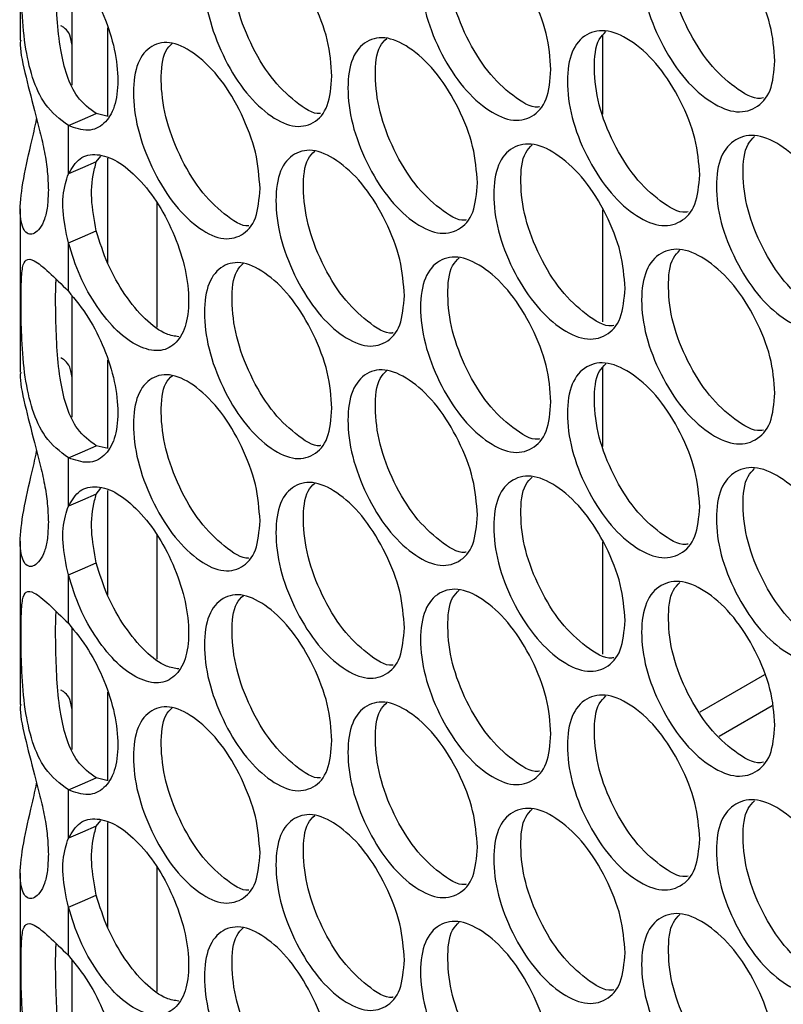
# Model space of a CAD drawing. Units: millimetres. Extents: x -548 to 1998, y -842 to 1568.
# Drawn here: x 962 to 1006, y 1286 to 1343 of the extents above; entities that cross this region are included whole.
import ezdxf

# ---------------------------------------------------------------- set-up
doc = ezdxf.new("R2010")
doc.units = ezdxf.units.MM

msp = doc.modelspace()

# ---------------------------------------------------------------- linework, layer by layer
at = {"color": 7, "linetype": 'Continuous', "lineweight": 25}
for p, q in [((961.804, 1351.227), (961.804, 1341.843)), ((964.769, 1346.235), (964.769, 1339.256)), ((995.28, 1337.572), (995.28, 1342.125)), ((966.852, 1337.455), (966.174, 1337.611)), ((964.569, 1334.144), (964.569, 1336.922)), ((966.174, 1334.833), (966.439, 1335.176)), ((961.804, 1332.136), (961.804, 1322.752)), ((969.647, 1332.495), (969.647, 1325.348)), ((995.28, 1325.64), (995.28, 1332.08)), ((964.569, 1327.411), (964.569, 1330.189)), ((964.769, 1327.144), (964.769, 1320.165)), ((995.28, 1318.481), (995.28, 1323.034)), ((966.852, 1318.364), (966.174, 1318.52)), ((964.569, 1315.054), (964.569, 1317.831)), ((966.174, 1315.743), (966.439, 1316.085)), ((961.804, 1313.045), (961.804, 1303.661)), ((969.647, 1313.404), (969.647, 1306.257)), ((995.28, 1306.55), (995.28, 1312.989)), ((964.569, 1308.32), (964.569, 1311.098)), ((964.769, 1308.053), (964.769, 1301.074)), ((1004.56, 1305.364), (1000.845, 1303.22)), ((1005.011, 1303.584), (1001.957, 1301.821)), ((966.852, 1299.274), (966.174, 1299.43)), ((964.569, 1295.963), (964.569, 1298.741)), ((966.174, 1296.652), (966.439, 1296.995)), ((969.647, 1294.313), (969.647, 1287.167)), ((961.804, 1293.955), (961.804, 1284.571)), ((964.569, 1289.23), (964.569, 1292.007)), ((964.769, 1288.962), (964.769, 1281.984))]:
    msp.add_line(p, q, dxfattribs=at)
at = {"color": 8, "linetype": 'Continuous', "lineweight": 25}
for p, q in [((966.819, 1342.543), (966.819, 1337.463)), ((966.819, 1335.048), (966.819, 1329.042)), ((966.819, 1323.452), (966.819, 1318.372)), ((966.819, 1315.957), (966.819, 1309.951)), ((966.819, 1304.362), (966.819, 1299.281)), ((966.819, 1296.866), (966.819, 1290.86))]:
    msp.add_line(p, q, dxfattribs=at)
at = {"color": 7, "linetype": 'Continuous', "lineweight": 25, "flags": 128}
for points in [[(964.569, 1336.922), (965.372, 1337.267), (966.174, 1337.611)], [(966.174, 1334.833), (965.372, 1334.489), (964.569, 1334.144)], [(964.569, 1330.189), (965.372, 1330.533), (966.174, 1330.878)], [(964.569, 1317.831), (965.372, 1318.176), (966.174, 1318.52)], [(966.174, 1315.743), (965.372, 1315.398), (964.569, 1315.054)], [(964.569, 1311.098), (965.372, 1311.443), (966.174, 1311.787)], [(964.569, 1298.741), (965.372, 1299.085), (966.174, 1299.43)], [(966.174, 1296.652), (965.372, 1296.307), (964.569, 1295.963)], [(964.569, 1292.007), (965.372, 1292.352), (966.174, 1292.696)]]:
    msp.add_lwpolyline(points, dxfattribs=at)
at = {"color": 7, "linetype": 'Continuous', "lineweight": 25}
for points, knots in [([(1005.163, 1340.645), (1005.112, 1340.036), (1005.008, 1338.817), (1004.092, 1337.84), (1002.838, 1337.584), (1001.322, 1338.297), (999.813, 1339.694), (998.559, 1341.7), (997.683, 1343.926), (997.418, 1346.05), (997.683, 1347.798), (998.559, 1348.791), (999.813, 1349.037), (1001.322, 1348.323), (1002.837, 1346.927), (1004.092, 1344.931), (1005.007, 1342.688), (1005.111, 1341.326), (1005.163, 1340.645)], [0, 0, 0, 0, 0.062477, 0.124975, 0.187492, 0.249979, 0.312512, 0.374984, 0.437517, 0.499988, 0.562507, 0.624992, 0.687512, 0.749996, 0.812537, 0.875001, 0.937513, 1, 1, 1, 1]), ([(1004.504, 1338.514), (1004.448, 1338.501), (1003.983, 1338.4), (1002.845, 1339.086), (1001.36, 1340.415), (1000.104, 1342.435), (999.226, 1344.664), (998.983, 1346.754), (999.131, 1348.285), (999.571, 1348.718), (999.708, 1348.852)], [0, 0, 0, 0, 0.0210564, 0.1726704, 0.3243932, 0.4760429, 0.6279388, 0.7797587, 0.9316949, 1, 1, 1, 1]), ([(964.569, 1336.922), (964.095, 1337.281), (963.246, 1337.925), (962.465, 1339.642), (962.042, 1341.585), (961.878, 1343.651), (961.845, 1345.501), (961.852, 1346.954), (961.917, 1347.952), (962.124, 1348.375), (962.576, 1348.329), (963.382, 1347.676), (964.179, 1346.887), (964.569, 1346.502)], [0, 0, 0, 0, 0.1144487, 0.2050031, 0.2954842, 0.3929434, 0.4770079, 0.5605458, 0.6407195, 0.7207614, 0.8090151, 0.9065871, 1, 1, 1, 1]), ([(979.712, 1339.766), (979.662, 1339.158), (979.563, 1337.941), (978.686, 1336.982), (977.486, 1336.751), (976.035, 1337.494), (974.592, 1338.921), (973.393, 1340.952), (972.556, 1343.196), (972.301, 1345.325), (972.555, 1347.067), (973.393, 1348.043), (974.592, 1348.264), (976.036, 1347.521), (977.486, 1346.094), (978.686, 1344.073), (979.562, 1341.812), (979.662, 1340.448), (979.712, 1339.766)], [0, 0, 0, 0, 0.062477, 0.124975, 0.187492, 0.249979, 0.312512, 0.374983, 0.437517, 0.499987, 0.562506, 0.624991, 0.687512, 0.749996, 0.812537, 0.875001, 0.937513, 1, 1, 1, 1]), ([(979.063, 1337.625), (979.051, 1337.623), (978.645, 1337.554), (977.6, 1338.263), (976.184, 1339.607), (974.982, 1341.656), (974.142, 1343.902), (973.909, 1345.998), (974.054, 1347.536), (974.483, 1347.964), (974.621, 1348.101)], [0, 0, 0, 0, 0.0046846, 0.1583109, 0.3120509, 0.4657136, 0.6196291, 0.7734615, 0.9274156, 1, 1, 1, 1]), ([(992.298, 1340.141), (992.248, 1339.532), (992.146, 1338.314), (991.25, 1337.347), (990.022, 1337.103), (988.539, 1337.831), (987.062, 1339.243), (985.836, 1341.262), (984.979, 1343.497), (984.719, 1345.623), (984.979, 1347.368), (985.836, 1348.353), (987.062, 1348.586), (988.539, 1347.857), (990.022, 1346.446), (991.25, 1344.437), (992.146, 1342.185), (992.247, 1340.822), (992.298, 1340.141)], [0, 0, 0, 0, 0.062477, 0.124974, 0.187492, 0.249979, 0.312512, 0.374983, 0.437516, 0.499987, 0.562506, 0.624991, 0.687512, 0.749996, 0.812536, 0.875001, 0.937512, 1, 1, 1, 1]), ([(991.644, 1338.004), (991.609, 1337.998), (991.174, 1337.912), (990.083, 1338.61), (988.632, 1339.947), (987.403, 1341.981), (986.544, 1344.219), (986.306, 1346.312), (986.452, 1347.847), (986.887, 1348.277), (987.024, 1348.413)], [0, 0, 0, 0, 0.013073, 0.16566, 0.31836, 0.470984, 0.623856, 0.776653, 0.929566, 1, 1, 1, 1]), ([(966.174, 1337.611), (965.789, 1337.892), (965.106, 1338.39), (964.457, 1339.766), (964.086, 1341.328), (963.896, 1343.132), (963.844, 1345.109), (963.823, 1346.556), (963.863, 1347.099), (963.868, 1347.18)], [0, 0, 0, 0, 0.173333, 0.307703, 0.441832, 0.593004, 0.757035, 0.963726, 1, 1, 1, 1]), ([(964.569, 1346.502), (964.968, 1346.01), (965.741, 1345.058), (966.667, 1343.207), (967.278, 1341.289), (967.472, 1339.469), (967.28, 1337.945), (966.656, 1336.968), (965.738, 1336.52), (964.959, 1336.788), (964.569, 1336.922)], [0, 0, 0, 0, 0.128916, 0.249581, 0.374664, 0.499771, 0.624946, 0.749907, 0.875074, 1, 1, 1, 1]), ([(964.769, 1341.596), (964.768, 1341.607), (964.711, 1342.174), (964.406, 1342.523), (964.199, 1342.628), (964.138, 1342.659)], [0, 0, 0, 0, 0.014212, 0.708324, 1, 1, 1, 1]), ([(1000.844, 1334.099), (1000.793, 1333.49), (1000.69, 1332.271), (999.78, 1331.298), (998.535, 1331.045), (997.03, 1331.764), (995.532, 1333.165), (994.287, 1335.176), (993.418, 1337.405), (993.154, 1339.529), (993.417, 1341.277), (994.287, 1342.267), (995.532, 1342.509), (997.03, 1341.79), (998.535, 1340.388), (999.781, 1338.388), (1000.689, 1336.143), (1000.793, 1334.78), (1000.844, 1334.099)], [0, 0, 0, 0, 0.062477, 0.124974, 0.187491, 0.249979, 0.312512, 0.374983, 0.437516, 0.499987, 0.562506, 0.62499, 0.687512, 0.749996, 0.812536, 0.875001, 0.937513, 1, 1, 1, 1]), ([(1000.186, 1331.966), (1000.137, 1331.955), (999.683, 1331.859), (998.56, 1332.549), (997.087, 1333.881), (995.84, 1335.906), (994.968, 1338.138), (994.726, 1340.229), (994.874, 1341.761), (995.312, 1342.193), (995.449, 1342.328)], [0, 0, 0, 0, 0.018435, 0.170368, 0.322411, 0.474378, 0.626593, 0.778732, 0.930988, 1, 1, 1, 1]), ([(961.828, 1341.842), (961.82, 1341.797), (961.753, 1341.413), (962.043, 1340.022), (962.52, 1338.175), (962.94, 1336.593), (963.207, 1335.402), (963.385, 1334.255), (963.406, 1333.571), (963.417, 1333.223)], [0, 0, 0, 0, 0.032529, 0.276077, 0.514957, 0.640995, 0.760091, 0.877833, 1, 1, 1, 1]), ([(975.579, 1333.306), (975.53, 1332.698), (975.431, 1331.481), (974.561, 1330.525), (973.37, 1330.298), (971.931, 1331.047), (970.499, 1332.478), (969.308, 1334.513), (968.478, 1336.76), (968.225, 1338.889), (968.477, 1340.631), (969.308, 1341.605), (970.498, 1341.821), (971.931, 1341.073), (973.37, 1339.641), (974.561, 1337.616), (975.431, 1335.352), (975.529, 1333.988), (975.579, 1333.306)], [0, 0, 0, 0, 0.062476, 0.124975, 0.187491, 0.249979, 0.312512, 0.374984, 0.437517, 0.499988, 0.562507, 0.624991, 0.687512, 0.749996, 0.812536, 0.875002, 0.937513, 1, 1, 1, 1]), ([(988.071, 1333.638), (988.021, 1333.029), (987.921, 1331.812), (987.031, 1330.847), (985.812, 1330.608), (984.34, 1331.341), (982.874, 1332.758), (981.657, 1334.781), (980.806, 1337.019), (980.548, 1339.146), (980.806, 1340.89), (981.657, 1341.872), (982.874, 1342.101), (984.34, 1341.367), (985.812, 1339.951), (987.031, 1337.938), (987.92, 1335.683), (988.021, 1334.32), (988.071, 1333.638)], [0, 0, 0, 0, 0.062476, 0.124975, 0.187492, 0.249979, 0.312513, 0.374983, 0.437517, 0.499987, 0.562506, 0.62499, 0.687512, 0.749996, 0.812536, 0.875001, 0.937513, 1, 1, 1, 1]), ([(987.419, 1331.5), (987.392, 1331.495), (986.966, 1331.415), (985.891, 1332.117), (984.452, 1333.456), (983.231, 1335.495), (982.379, 1337.736), (982.142, 1339.83), (982.288, 1341.365), (982.721, 1341.795), (982.858, 1341.931)], [0, 0, 0, 0, 0.010322, 0.16325, 0.316289, 0.469251, 0.622466, 0.775598, 0.928851, 1, 1, 1, 1]), ([(974.932, 1331.164), (974.927, 1331.163), (974.531, 1331.098), (973.502, 1331.813), (972.098, 1333.158), (970.905, 1335.212), (970.072, 1337.46), (969.84, 1339.558), (969.984, 1341.094), (970.409, 1341.521), (970.545, 1341.657)], [0, 0, 0, 0, 0.001798, 0.1559005, 0.3101151, 0.4642541, 0.6186427, 0.7729544, 0.9273844, 1, 1, 1, 1]), ([(963.417, 1333.223), (963.406, 1332.898), (963.386, 1332.26), (963.208, 1331.516), (962.94, 1330.988), (962.523, 1330.613), (962.018, 1330.692), (961.73, 1331.795), (961.905, 1333.538), (962.323, 1335.45), (962.633, 1336.732), (962.729, 1337.231), (962.745, 1337.315)], [0, 0, 0, 0, 0.076185, 0.149645, 0.22401, 0.302783, 0.452048, 0.60398, 0.756023, 0.905176, 0.983942, 1, 1, 1, 1]), ([(1009.513, 1328.116), (1009.461, 1327.506), (1009.357, 1326.287), (1008.434, 1325.307), (1007.171, 1325.047), (1005.644, 1325.755), (1004.125, 1327.146), (1002.862, 1329.147), (1001.98, 1331.371), (1001.712, 1333.494), (1001.98, 1335.243), (1002.862, 1336.239), (1004.124, 1336.489), (1005.644, 1335.781), (1007.171, 1334.389), (1008.434, 1332.398), (1009.356, 1330.158), (1009.461, 1328.797), (1009.513, 1328.116)], [0, 0, 0, 0, 0.0624765, 0.1249738, 0.1874917, 0.2499788, 0.312512, 0.3749828, 0.4375155, 0.4999866, 0.5625055, 0.6249906, 0.6875123, 0.7499954, 0.8125365, 0.875001, 0.9375126, 1, 1, 1, 1]), ([(1008.852, 1325.986), (1008.788, 1325.971), (1008.314, 1325.865), (1007.161, 1326.547), (1005.665, 1327.872), (1004.4, 1329.888), (1003.515, 1332.115), (1003.27, 1334.203), (1003.419, 1335.733), (1003.861, 1336.166), (1003.997, 1336.3)], [0, 0, 0, 0, 0.023639, 0.174939, 0.326351, 0.477686, 0.629267, 0.780774, 0.932397, 1, 1, 1, 1]), ([(983.876, 1327.149), (983.826, 1326.541), (983.726, 1325.324), (982.843, 1324.362), (981.633, 1324.127), (980.172, 1324.865), (978.718, 1326.287), (977.509, 1328.314), (976.665, 1330.555), (976.409, 1332.683), (976.665, 1334.427), (977.509, 1335.405), (978.717, 1335.63), (980.172, 1334.892), (981.633, 1333.47), (982.843, 1331.453), (983.726, 1329.195), (983.826, 1327.831), (983.876, 1327.149)], [0, 0, 0, 0, 0.062476, 0.124974, 0.187492, 0.249979, 0.312512, 0.374984, 0.437517, 0.499988, 0.562507, 0.624991, 0.687512, 0.749996, 0.812537, 0.875002, 0.937513, 1, 1, 1, 1]), ([(996.556, 1327.567), (996.505, 1326.958), (996.403, 1325.74), (995.5, 1324.769), (994.263, 1324.522), (992.769, 1325.245), (991.282, 1326.652), (990.046, 1328.666), (989.183, 1330.898), (988.921, 1333.024), (989.183, 1334.77), (990.046, 1335.758), (991.281, 1335.995), (992.769, 1335.271), (994.263, 1333.864), (995.5, 1331.86), (996.402, 1329.611), (996.505, 1328.249), (996.556, 1327.567)], [0, 0, 0, 0, 0.0624766, 0.1249749, 0.1874913, 0.2499796, 0.3125126, 0.3749831, 0.4375172, 0.4999867, 0.5625055, 0.6249901, 0.6875115, 0.7499955, 0.8125366, 0.8750011, 0.9375125, 1, 1, 1, 1]), ([(995.9, 1325.432), (995.858, 1325.424), (995.413, 1325.333), (994.306, 1326.027), (992.844, 1327.361), (991.606, 1329.391), (990.74, 1331.626), (990.5, 1333.718), (990.648, 1335.251), (991.084, 1335.682), (991.221, 1335.818)], [0, 0, 0, 0, 0.015773, 0.168031, 0.320399, 0.472691, 0.625235, 0.777696, 0.930278, 1, 1, 1, 1]), ([(964.569, 1334.144), (964.771, 1334.48), (965.171, 1335.147), (966.192, 1335.347), (967.368, 1334.97), (968.616, 1333.924), (969.784, 1332.426), (970.717, 1330.581), (971.347, 1328.634), (971.543, 1326.81), (971.347, 1325.283), (970.716, 1324.295), (969.784, 1323.873), (968.615, 1324.165), (967.368, 1325.035), (966.19, 1326.476), (965.17, 1328.257), (964.769, 1329.545), (964.569, 1330.189)], [0, 0, 0, 0, 0.062889, 0.124951, 0.187491, 0.24997, 0.312511, 0.374985, 0.437518, 0.5, 0.562537, 0.625016, 0.687538, 0.750031, 0.812607, 0.875028, 0.937574, 1, 1, 1, 1]), ([(983.225, 1325.01), (983.206, 1325.007), (982.79, 1324.931), (981.73, 1325.638), (980.302, 1326.979), (979.091, 1329.023), (978.245, 1331.266), (978.01, 1333.362), (978.156, 1334.898), (978.587, 1335.327), (978.724, 1335.464)], [0, 0, 0, 0, 0.0075271, 0.1608023, 0.3141867, 0.4674973, 0.6210554, 0.7745379, 0.9281378, 1, 1, 1, 1]), ([(966.174, 1330.878), (966.057, 1331.51), (965.806, 1332.862), (965.968, 1334.096), (966.14, 1334.711), (966.174, 1334.833)], [0, 0, 0, 0, 0.413419, 0.883614, 1, 1, 1, 1]), ([(964.569, 1330.189), (964.434, 1330.824), (964.161, 1332.106), (964.312, 1333.368), (964.51, 1333.964), (964.569, 1334.144)], [0, 0, 0, 0, 0.407225, 0.821047, 1, 1, 1, 1]), ([(970.913, 1324.788), (970.679, 1324.823), (970.071, 1324.914), (968.963, 1325.745), (967.793, 1327.163), (966.773, 1328.948), (966.374, 1330.235), (966.174, 1330.878)], [0, 0, 0, 0, 0.135087, 0.351496, 0.567407, 0.783847, 1, 1, 1, 1]), ([(1005.163, 1321.555), (1005.112, 1320.945), (1005.008, 1319.726), (1004.092, 1318.75), (1002.838, 1318.493), (1001.322, 1319.206), (999.813, 1320.603), (998.559, 1322.609), (997.683, 1324.835), (997.418, 1326.959), (997.683, 1328.707), (998.559, 1329.7), (999.813, 1329.946), (1001.322, 1329.233), (1002.837, 1327.836), (1004.092, 1325.84), (1005.007, 1323.598), (1005.111, 1322.236), (1005.163, 1321.555)], [0, 0, 0, 0, 0.062477, 0.124975, 0.187492, 0.249979, 0.312512, 0.374983, 0.437517, 0.499987, 0.562506, 0.624991, 0.687512, 0.749996, 0.812537, 0.875001, 0.937513, 1, 1, 1, 1]), ([(992.298, 1321.05), (992.248, 1320.441), (992.146, 1319.223), (991.25, 1318.256), (990.022, 1318.012), (988.539, 1318.74), (987.062, 1320.152), (985.836, 1322.171), (984.979, 1324.406), (984.719, 1326.532), (984.979, 1328.278), (985.836, 1329.262), (987.062, 1329.495), (988.539, 1328.767), (990.022, 1327.355), (991.25, 1325.347), (992.146, 1323.095), (992.247, 1321.731), (992.298, 1321.05)], [0, 0, 0, 0, 0.0624766, 0.1249749, 0.1874918, 0.2499792, 0.3125122, 0.3749842, 0.4375167, 0.4999878, 0.5625068, 0.6249915, 0.6875121, 0.7499959, 0.8125362, 0.8750011, 0.9375125, 1, 1, 1, 1]), ([(991.644, 1318.914), (991.609, 1318.907), (991.174, 1318.822), (990.083, 1319.519), (988.632, 1320.856), (987.403, 1322.891), (986.544, 1325.128), (986.306, 1327.222), (986.452, 1328.756), (986.887, 1329.186), (987.024, 1329.322)], [0, 0, 0, 0, 0.01307, 0.165659, 0.318359, 0.470984, 0.623857, 0.776653, 0.929566, 1, 1, 1, 1]), ([(1004.504, 1319.423), (1004.448, 1319.411), (1003.983, 1319.31), (1002.845, 1319.995), (1001.36, 1321.324), (1000.104, 1323.344), (999.226, 1325.574), (998.983, 1327.664), (999.131, 1329.194), (999.571, 1329.627), (999.708, 1329.761)], [0, 0, 0, 0, 0.021056, 0.17267, 0.324393, 0.476041, 0.62794, 0.779756, 0.931692, 1, 1, 1, 1]), ([(964.569, 1317.831), (964.095, 1318.191), (963.246, 1318.834), (962.465, 1320.551), (962.042, 1322.494), (961.878, 1324.56), (961.845, 1326.41), (961.852, 1327.863), (961.917, 1328.861), (962.124, 1329.285), (962.576, 1329.238), (963.382, 1328.585), (964.179, 1327.797), (964.569, 1327.411)], [0, 0, 0, 0, 0.114449, 0.205004, 0.295485, 0.392944, 0.477006, 0.560547, 0.640721, 0.720763, 0.809015, 0.906587, 1, 1, 1, 1]), ([(979.712, 1320.675), (979.662, 1320.067), (979.563, 1318.85), (978.686, 1317.892), (977.486, 1317.66), (976.035, 1318.404), (974.592, 1319.83), (973.393, 1321.861), (972.556, 1324.105), (972.301, 1326.234), (972.555, 1327.977), (973.393, 1328.953), (974.592, 1329.173), (976.036, 1328.43), (977.486, 1327.003), (978.686, 1324.982), (979.562, 1322.721), (979.662, 1321.357), (979.712, 1320.675)], [0, 0, 0, 0, 0.062477, 0.124974, 0.187492, 0.249979, 0.312511, 0.374983, 0.437515, 0.499986, 0.562505, 0.62499, 0.687512, 0.749995, 0.812536, 0.875, 0.937512, 1, 1, 1, 1]), ([(979.063, 1318.535), (979.051, 1318.532), (978.645, 1318.462), (977.6, 1319.173), (976.184, 1320.516), (974.982, 1322.565), (974.142, 1324.811), (973.909, 1326.907), (974.054, 1328.445), (974.483, 1328.873), (974.621, 1329.011)], [0, 0, 0, 0, 0.004687, 0.158313, 0.312053, 0.465716, 0.619628, 0.773464, 0.927419, 1, 1, 1, 1]), ([(966.174, 1318.52), (965.789, 1318.801), (965.106, 1319.299), (964.457, 1320.675), (964.086, 1322.237), (963.896, 1324.041), (963.844, 1326.018), (963.823, 1327.466), (963.863, 1328.008), (963.868, 1328.089)], [0, 0, 0, 0, 0.173334, 0.3077041, 0.4418337, 0.5930072, 0.757039, 0.9637305, 1, 1, 1, 1]), ([(964.569, 1327.411), (964.968, 1326.919), (965.741, 1325.967), (966.667, 1324.117), (967.278, 1322.198), (967.472, 1320.378), (967.28, 1318.854), (966.656, 1317.877), (965.738, 1317.43), (964.959, 1317.698), (964.569, 1317.831)], [0, 0, 0, 0, 0.128915, 0.249581, 0.374663, 0.49977, 0.624945, 0.749905, 0.875074, 1, 1, 1, 1]), ([(964.769, 1322.505), (964.768, 1322.516), (964.711, 1323.084), (964.406, 1323.432), (964.199, 1323.537), (964.138, 1323.568)], [0, 0, 0, 0, 0.014212, 0.708324, 1, 1, 1, 1]), ([(1000.844, 1315.008), (1000.793, 1314.399), (1000.69, 1313.18), (999.781, 1312.207), (998.535, 1311.955), (997.03, 1312.673), (995.532, 1314.075), (994.287, 1316.085), (993.418, 1318.314), (993.154, 1320.439), (993.417, 1322.186), (994.287, 1323.176), (995.532, 1323.418), (997.03, 1322.699), (998.535, 1321.298), (999.781, 1319.298), (1000.689, 1317.052), (1000.793, 1315.689), (1000.844, 1315.008)], [0, 0, 0, 0, 0.062476, 0.124975, 0.187492, 0.249979, 0.312512, 0.374984, 0.437517, 0.499988, 0.562507, 0.624991, 0.687512, 0.749996, 0.812536, 0.875001, 0.937513, 1, 1, 1, 1]), ([(1000.186, 1312.875), (1000.137, 1312.865), (999.683, 1312.769), (998.56, 1313.459), (997.087, 1314.79), (995.84, 1316.815), (994.968, 1319.047), (994.726, 1321.138), (994.874, 1322.67), (995.312, 1323.102), (995.449, 1323.237)], [0, 0, 0, 0, 0.0184353, 0.1703686, 0.3224113, 0.4743795, 0.6265937, 0.7787325, 0.9309877, 1, 1, 1, 1]), ([(961.828, 1322.751), (961.82, 1322.706), (961.753, 1322.322), (962.043, 1320.931), (962.52, 1319.084), (962.94, 1317.502), (963.207, 1316.311), (963.385, 1315.164), (963.406, 1314.481), (963.417, 1314.133)], [0, 0, 0, 0, 0.032529, 0.276077, 0.514961, 0.640994, 0.76009, 0.877833, 1, 1, 1, 1]), ([(975.579, 1314.215), (975.53, 1313.607), (975.431, 1312.39), (974.561, 1311.435), (973.37, 1311.208), (971.931, 1311.956), (970.499, 1313.387), (969.308, 1315.422), (968.478, 1317.669), (968.225, 1319.799), (968.477, 1321.541), (969.308, 1322.514), (970.498, 1322.731), (971.931, 1321.982), (973.37, 1320.55), (974.561, 1318.526), (975.431, 1316.262), (975.529, 1314.897), (975.579, 1314.215)], [0, 0, 0, 0, 0.062476, 0.124975, 0.187491, 0.249979, 0.312512, 0.374983, 0.437517, 0.499987, 0.562506, 0.62499, 0.687512, 0.749996, 0.812536, 0.875002, 0.937513, 1, 1, 1, 1]), ([(974.932, 1312.073), (974.927, 1312.072), (974.531, 1312.008), (973.502, 1312.722), (972.098, 1314.067), (970.905, 1316.121), (970.072, 1318.37), (969.84, 1320.467), (969.984, 1322.003), (970.409, 1322.43), (970.545, 1322.567)], [0, 0, 0, 0, 0.001796, 0.155899, 0.310114, 0.464252, 0.618645, 0.772953, 0.927384, 1, 1, 1, 1]), ([(988.071, 1314.547), (988.021, 1313.938), (987.921, 1312.721), (987.031, 1311.756), (985.812, 1311.517), (984.34, 1312.25), (982.874, 1313.667), (981.657, 1315.69), (980.806, 1317.928), (980.548, 1320.055), (980.806, 1321.8), (981.657, 1322.781), (982.874, 1323.01), (984.34, 1322.277), (985.812, 1320.86), (987.031, 1318.847), (987.92, 1316.592), (988.021, 1315.229), (988.071, 1314.547)], [0, 0, 0, 0, 0.062477, 0.124973, 0.187492, 0.249979, 0.312512, 0.374983, 0.437515, 0.499986, 0.562505, 0.62499, 0.687511, 0.749995, 0.812535, 0.875, 0.937513, 1, 1, 1, 1]), ([(987.419, 1312.409), (987.392, 1312.404), (986.966, 1312.324), (985.891, 1313.026), (984.452, 1314.365), (983.231, 1316.405), (982.379, 1318.645), (982.142, 1320.739), (982.288, 1322.275), (982.721, 1322.704), (982.858, 1322.841)], [0, 0, 0, 0, 0.0103218, 0.1632498, 0.3162881, 0.4692503, 0.6224626, 0.7755983, 0.9288513, 1, 1, 1, 1]), ([(963.417, 1314.133), (963.406, 1313.808), (963.386, 1313.17), (963.208, 1312.425), (962.94, 1311.897), (962.523, 1311.523), (962.018, 1311.601), (961.73, 1312.704), (961.905, 1314.448), (962.323, 1316.36), (962.633, 1317.641), (962.729, 1318.14), (962.745, 1318.225)], [0, 0, 0, 0, 0.076184, 0.149645, 0.224009, 0.302782, 0.452049, 0.60398, 0.756022, 0.905173, 0.983942, 1, 1, 1, 1]), ([(1009.513, 1309.025), (1009.461, 1308.416), (1009.357, 1307.196), (1008.434, 1306.216), (1007.171, 1305.956), (1005.644, 1306.664), (1004.125, 1308.055), (1002.862, 1310.057), (1001.98, 1312.28), (1001.712, 1314.403), (1001.98, 1316.152), (1002.862, 1317.148), (1004.124, 1317.398), (1005.644, 1316.69), (1007.171, 1315.299), (1008.434, 1313.307), (1009.356, 1311.068), (1009.461, 1309.706), (1009.513, 1309.025)], [0, 0, 0, 0, 0.062476, 0.124975, 0.187492, 0.249979, 0.312512, 0.374984, 0.437517, 0.499988, 0.562507, 0.624992, 0.687512, 0.749996, 0.812537, 0.875001, 0.937513, 1, 1, 1, 1]), ([(1008.852, 1306.895), (1008.788, 1306.88), (1008.314, 1306.774), (1007.161, 1307.456), (1005.665, 1308.782), (1004.4, 1310.797), (1003.515, 1313.024), (1003.27, 1315.113), (1003.419, 1316.642), (1003.861, 1317.076), (1003.997, 1317.209)], [0, 0, 0, 0, 0.023636, 0.174938, 0.32635, 0.477688, 0.62927, 0.780777, 0.9324, 1, 1, 1, 1]), ([(983.876, 1308.059), (983.826, 1307.45), (983.726, 1306.233), (982.843, 1305.272), (981.633, 1305.036), (980.172, 1305.775), (978.718, 1307.196), (977.509, 1309.223), (976.665, 1311.464), (976.409, 1313.592), (976.665, 1315.336), (977.509, 1316.315), (978.717, 1316.539), (980.172, 1315.801), (981.633, 1314.379), (982.843, 1312.362), (983.726, 1310.104), (983.826, 1308.741), (983.876, 1308.059)], [0, 0, 0, 0, 0.062476, 0.124975, 0.187492, 0.249979, 0.312512, 0.374983, 0.437517, 0.499987, 0.562506, 0.62499, 0.687512, 0.749996, 0.812537, 0.875002, 0.937513, 1, 1, 1, 1]), ([(983.225, 1305.92), (983.206, 1305.916), (982.79, 1305.841), (981.73, 1306.547), (980.302, 1307.888), (979.091, 1309.933), (978.245, 1312.176), (978.01, 1314.271), (978.156, 1315.807), (978.587, 1316.237), (978.724, 1316.373)], [0, 0, 0, 0, 0.007527, 0.160802, 0.314187, 0.467495, 0.621056, 0.774535, 0.928135, 1, 1, 1, 1]), ([(996.556, 1308.477), (996.505, 1307.867), (996.403, 1306.649), (995.5, 1305.679), (994.263, 1305.431), (992.769, 1306.154), (991.282, 1307.561), (990.046, 1309.575), (989.183, 1311.808), (988.921, 1313.933), (989.183, 1315.679), (990.046, 1316.667), (991.281, 1316.904), (992.769, 1316.18), (994.263, 1314.774), (995.5, 1312.769), (996.402, 1310.521), (996.505, 1309.158), (996.556, 1308.477)], [0, 0, 0, 0, 0.062477, 0.124974, 0.187491, 0.249979, 0.312512, 0.374983, 0.437515, 0.499986, 0.562505, 0.62499, 0.687511, 0.749995, 0.812536, 0.875, 0.937512, 1, 1, 1, 1]), ([(995.9, 1306.342), (995.858, 1306.333), (995.413, 1306.242), (994.306, 1306.936), (992.844, 1308.27), (991.606, 1310.3), (990.74, 1312.535), (990.5, 1314.627), (990.648, 1316.16), (991.084, 1316.592), (991.221, 1316.727)], [0, 0, 0, 0, 0.015775, 0.168032, 0.3204, 0.472691, 0.625232, 0.777697, 0.930278, 1, 1, 1, 1]), ([(964.569, 1315.054), (964.771, 1315.389), (965.171, 1316.056), (966.192, 1316.256), (967.368, 1315.88), (968.616, 1314.833), (969.784, 1313.336), (970.717, 1311.49), (971.347, 1309.544), (971.543, 1307.719), (971.347, 1306.192), (970.716, 1305.205), (969.784, 1304.782), (968.615, 1305.074), (967.368, 1305.944), (966.19, 1307.385), (965.17, 1309.166), (964.769, 1310.455), (964.569, 1311.098)], [0, 0, 0, 0, 0.06289, 0.124951, 0.187492, 0.249971, 0.312512, 0.374985, 0.43752, 0.5, 0.562537, 0.625017, 0.68754, 0.750032, 0.812607, 0.875029, 0.937574, 1, 1, 1, 1]), ([(966.174, 1311.787), (966.057, 1312.419), (965.806, 1313.771), (965.968, 1315.005), (966.14, 1315.621), (966.174, 1315.743)], [0, 0, 0, 0, 0.4134233, 0.8836242, 1, 1, 1, 1]), ([(964.569, 1311.098), (964.434, 1311.734), (964.161, 1313.015), (964.312, 1314.277), (964.51, 1314.874), (964.569, 1315.054)], [0, 0, 0, 0, 0.407218, 0.821056, 1, 1, 1, 1]), ([(970.913, 1305.697), (970.679, 1305.732), (970.071, 1305.823), (968.963, 1306.654), (967.793, 1308.072), (966.773, 1309.858), (966.374, 1311.144), (966.174, 1311.787)], [0, 0, 0, 0, 0.135087, 0.351496, 0.567407, 0.783847, 1, 1, 1, 1]), ([(1005.163, 1302.464), (1005.112, 1301.855), (1005.008, 1300.636), (1004.092, 1299.659), (1002.838, 1299.403), (1001.322, 1300.116), (999.813, 1301.512), (998.559, 1303.518), (997.683, 1305.745), (997.418, 1307.868), (997.683, 1309.616), (998.559, 1310.61), (999.813, 1310.855), (1001.322, 1310.142), (1002.837, 1308.745), (1004.092, 1306.75), (1005.007, 1304.507), (1005.111, 1303.145), (1005.163, 1302.464)], [0, 0, 0, 0, 0.062477, 0.124974, 0.187491, 0.249979, 0.312512, 0.374982, 0.437515, 0.499986, 0.562505, 0.62499, 0.687511, 0.749995, 0.812536, 0.875, 0.937513, 1, 1, 1, 1]), ([(1004.504, 1300.332), (1004.448, 1300.32), (1003.983, 1300.219), (1002.845, 1300.905), (1001.36, 1302.233), (1000.104, 1304.254), (999.226, 1306.483), (998.983, 1308.573), (999.131, 1310.104), (999.571, 1310.536), (999.708, 1310.67)], [0, 0, 0, 0, 0.021056, 0.17267, 0.324392, 0.47604, 0.627936, 0.779756, 0.931692, 1, 1, 1, 1]), ([(964.569, 1298.741), (964.095, 1299.1), (963.246, 1299.744), (962.465, 1301.461), (962.042, 1303.403), (961.878, 1305.469), (961.845, 1307.32), (961.852, 1308.772), (961.917, 1309.77), (962.124, 1310.194), (962.576, 1310.147), (963.382, 1309.494), (964.179, 1308.706), (964.569, 1308.32)], [0, 0, 0, 0, 0.114449, 0.205003, 0.295486, 0.392945, 0.477007, 0.560548, 0.640719, 0.720763, 0.809015, 0.906587, 1, 1, 1, 1]), ([(992.298, 1301.959), (992.248, 1301.35), (992.146, 1300.133), (991.25, 1299.165), (990.022, 1298.921), (988.539, 1299.65), (987.062, 1301.061), (985.836, 1303.08), (984.979, 1305.315), (984.719, 1307.442), (984.979, 1309.187), (985.836, 1310.172), (987.062, 1310.405), (988.539, 1309.676), (990.022, 1308.264), (991.25, 1306.256), (992.146, 1304.004), (992.247, 1302.641), (992.298, 1301.959)], [0, 0, 0, 0, 0.062477, 0.124975, 0.187492, 0.249979, 0.312512, 0.374983, 0.437517, 0.499987, 0.562506, 0.624991, 0.687512, 0.749996, 0.812536, 0.875001, 0.937513, 1, 1, 1, 1]), ([(991.644, 1299.823), (991.609, 1299.816), (991.174, 1299.731), (990.083, 1300.428), (988.632, 1301.765), (987.403, 1303.8), (986.544, 1306.038), (986.306, 1308.131), (986.452, 1309.665), (986.887, 1310.096), (987.024, 1310.231)], [0, 0, 0, 0, 0.0130704, 0.1656587, 0.3183585, 0.4709817, 0.6238573, 0.7766499, 0.9295633, 1, 1, 1, 1]), ([(979.712, 1301.584), (979.662, 1300.976), (979.563, 1299.759), (978.686, 1298.801), (977.486, 1298.569), (976.035, 1299.313), (974.592, 1300.739), (973.393, 1302.77), (972.556, 1305.014), (972.301, 1307.143), (972.555, 1308.886), (973.393, 1309.862), (974.592, 1310.083), (976.036, 1309.339), (977.486, 1307.912), (978.686, 1305.892), (979.562, 1303.631), (979.662, 1302.266), (979.712, 1301.584)], [0, 0, 0, 0, 0.062477, 0.124975, 0.187492, 0.249979, 0.312512, 0.374984, 0.437517, 0.499988, 0.562507, 0.624992, 0.687512, 0.749996, 0.812537, 0.875001, 0.937513, 1, 1, 1, 1]), ([(979.063, 1299.444), (979.051, 1299.442), (978.645, 1299.372), (977.6, 1300.082), (976.184, 1301.425), (974.982, 1303.475), (974.142, 1305.72), (973.909, 1307.817), (974.054, 1309.354), (974.483, 1309.783), (974.621, 1309.92)], [0, 0, 0, 0, 0.004687, 0.158313, 0.312053, 0.465717, 0.619629, 0.773465, 0.927419, 1, 1, 1, 1]), ([(966.174, 1299.43), (965.789, 1299.71), (965.106, 1300.208), (964.457, 1301.584), (964.086, 1303.147), (963.896, 1304.95), (963.844, 1306.927), (963.823, 1308.375), (963.863, 1308.917), (963.868, 1308.998)], [0, 0, 0, 0, 0.173334, 0.307702, 0.441834, 0.593003, 0.757035, 0.963726, 1, 1, 1, 1]), ([(964.569, 1308.32), (964.968, 1307.829), (965.741, 1306.877), (966.667, 1305.026), (967.278, 1303.108), (967.472, 1301.288), (967.28, 1299.763), (966.656, 1298.786), (965.738, 1298.339), (964.959, 1298.607), (964.569, 1298.741)], [0, 0, 0, 0, 0.128917, 0.24958, 0.374662, 0.499769, 0.624947, 0.749908, 0.875074, 1, 1, 1, 1]), ([(964.769, 1303.414), (964.768, 1303.426), (964.711, 1303.993), (964.406, 1304.341), (964.199, 1304.446), (964.138, 1304.477)], [0, 0, 0, 0, 0.014195, 0.708332, 1, 1, 1, 1]), ([(988.071, 1295.456), (988.021, 1294.848), (987.921, 1293.63), (987.031, 1292.666), (985.812, 1292.426), (984.34, 1293.16), (982.874, 1294.576), (981.657, 1296.599), (980.806, 1298.837), (980.548, 1300.964), (980.806, 1302.709), (981.657, 1303.691), (982.874, 1303.92), (984.34, 1303.186), (985.812, 1301.769), (987.031, 1299.757), (987.92, 1297.502), (988.021, 1296.138), (988.071, 1295.456)], [0, 0, 0, 0, 0.062476, 0.124975, 0.187492, 0.249979, 0.312512, 0.374984, 0.437517, 0.499988, 0.562507, 0.624991, 0.687512, 0.749996, 0.812536, 0.875001, 0.937513, 1, 1, 1, 1]), ([(1000.844, 1295.918), (1000.793, 1295.308), (1000.69, 1294.09), (999.781, 1293.116), (998.535, 1292.864), (997.03, 1293.582), (995.532, 1294.984), (994.287, 1296.994), (993.418, 1299.224), (993.154, 1301.348), (993.417, 1303.095), (994.287, 1304.086), (995.532, 1304.327), (997.03, 1303.609), (998.535, 1302.207), (999.781, 1300.207), (1000.689, 1297.961), (1000.793, 1296.599), (1000.844, 1295.918)], [0, 0, 0, 0, 0.062477, 0.124975, 0.187492, 0.249979, 0.312513, 0.374983, 0.437517, 0.499987, 0.562506, 0.62499, 0.687512, 0.749996, 0.812536, 0.875001, 0.937513, 1, 1, 1, 1]), ([(1000.186, 1293.784), (1000.137, 1293.774), (999.683, 1293.678), (998.56, 1294.368), (997.087, 1295.699), (995.84, 1297.724), (994.968, 1299.957), (994.726, 1302.048), (994.874, 1303.58), (995.312, 1304.011), (995.449, 1304.146)], [0, 0, 0, 0, 0.018433, 0.170367, 0.32241, 0.474376, 0.626594, 0.778729, 0.930984, 1, 1, 1, 1]), ([(961.828, 1303.66), (961.82, 1303.615), (961.753, 1303.232), (962.043, 1301.84), (962.52, 1299.993), (962.94, 1298.411), (963.207, 1297.22), (963.385, 1296.073), (963.406, 1295.39), (963.417, 1295.042)], [0, 0, 0, 0, 0.032529, 0.276077, 0.514961, 0.640999, 0.76009, 0.877833, 1, 1, 1, 1]), ([(975.579, 1295.124), (975.53, 1294.516), (975.431, 1293.299), (974.561, 1292.344), (973.37, 1292.117), (971.931, 1292.865), (970.499, 1294.297), (969.308, 1296.332), (968.478, 1298.578), (968.225, 1300.708), (968.477, 1302.45), (969.308, 1303.423), (970.498, 1303.64), (971.931, 1302.891), (973.37, 1301.46), (974.561, 1299.435), (975.431, 1297.171), (975.529, 1295.806), (975.579, 1295.124)], [0, 0, 0, 0, 0.062476, 0.124974, 0.187491, 0.249978, 0.312511, 0.374982, 0.437515, 0.499986, 0.562505, 0.62499, 0.687511, 0.749995, 0.812536, 0.875, 0.937513, 1, 1, 1, 1]), ([(974.932, 1292.982), (974.927, 1292.982), (974.531, 1292.916), (973.502, 1293.632), (972.098, 1294.976), (970.905, 1297.031), (970.072, 1299.279), (969.84, 1301.376), (969.984, 1302.913), (970.409, 1303.339), (970.545, 1303.476)], [0, 0, 0, 0, 0.001798, 0.1559, 0.310115, 0.464253, 0.618642, 0.772954, 0.927384, 1, 1, 1, 1]), ([(987.419, 1293.319), (987.392, 1293.314), (986.966, 1293.233), (985.891, 1293.935), (984.452, 1295.274), (983.231, 1297.314), (982.379, 1299.554), (982.142, 1301.648), (982.288, 1303.184), (982.721, 1303.614), (982.858, 1303.75)], [0, 0, 0, 0, 0.010322, 0.163251, 0.316289, 0.469253, 0.622466, 0.775601, 0.928855, 1, 1, 1, 1]), ([(963.417, 1295.042), (963.406, 1294.717), (963.386, 1294.079), (963.208, 1293.334), (962.94, 1292.807), (962.523, 1292.432), (962.018, 1292.51), (961.73, 1293.613), (961.905, 1295.357), (962.323, 1297.269), (962.633, 1298.551), (962.729, 1299.049), (962.745, 1299.134)], [0, 0, 0, 0, 0.0761878, 0.1496479, 0.2240119, 0.3027848, 0.4520491, 0.6039801, 0.7560208, 0.9051731, 0.9839388, 1, 1, 1, 1]), ([(1009.513, 1289.934), (1009.461, 1289.325), (1009.357, 1288.106), (1008.434, 1287.126), (1007.171, 1286.865), (1005.644, 1287.573), (1004.125, 1288.964), (1002.862, 1290.966), (1001.98, 1293.19), (1001.712, 1295.312), (1001.98, 1297.061), (1002.862, 1298.058), (1004.124, 1298.308), (1005.644, 1297.599), (1007.171, 1296.208), (1008.434, 1294.216), (1009.356, 1291.977), (1009.461, 1290.615), (1009.513, 1289.934)], [0, 0, 0, 0, 0.062476, 0.124975, 0.187492, 0.249979, 0.312512, 0.374983, 0.437517, 0.499987, 0.562506, 0.624991, 0.687512, 0.749996, 0.812537, 0.875001, 0.937513, 1, 1, 1, 1]), ([(996.556, 1289.386), (996.505, 1288.777), (996.403, 1287.559), (995.5, 1286.588), (994.263, 1286.34), (992.769, 1287.063), (991.282, 1288.47), (990.046, 1290.485), (989.183, 1292.717), (988.921, 1294.842), (989.183, 1296.589), (990.046, 1297.576), (991.281, 1297.813), (992.769, 1297.09), (994.263, 1295.683), (995.5, 1293.679), (996.402, 1291.43), (996.505, 1290.067), (996.556, 1289.386)], [0, 0, 0, 0, 0.062477, 0.124975, 0.187491, 0.24998, 0.312512, 0.374984, 0.437517, 0.499988, 0.562506, 0.624991, 0.687512, 0.749996, 0.812537, 0.875001, 0.937513, 1, 1, 1, 1]), ([(995.9, 1287.251), (995.858, 1287.242), (995.413, 1287.152), (994.306, 1287.846), (992.844, 1289.18), (991.606, 1291.21), (990.74, 1293.445), (990.5, 1295.537), (990.648, 1297.07), (991.084, 1297.501), (991.221, 1297.636)], [0, 0, 0, 0, 0.015775, 0.168032, 0.3204, 0.472693, 0.625233, 0.777697, 0.930278, 1, 1, 1, 1]), ([(1008.852, 1287.804), (1008.788, 1287.79), (1008.314, 1287.684), (1007.161, 1288.366), (1005.665, 1289.691), (1004.4, 1291.706), (1003.515, 1293.933), (1003.27, 1296.022), (1003.419, 1297.552), (1003.861, 1297.985), (1003.997, 1298.118)], [0, 0, 0, 0, 0.023636, 0.174938, 0.32635, 0.477685, 0.62927, 0.780774, 0.932396, 1, 1, 1, 1]), ([(964.569, 1295.963), (964.771, 1296.299), (965.171, 1296.966), (966.192, 1297.166), (967.368, 1296.789), (968.616, 1295.743), (969.784, 1294.245), (970.717, 1292.399), (971.347, 1290.453), (971.543, 1288.628), (971.347, 1287.101), (970.716, 1286.114), (969.784, 1285.691), (968.615, 1285.983), (967.368, 1286.853), (966.19, 1288.295), (965.17, 1290.075), (964.769, 1291.364), (964.569, 1292.007)], [0, 0, 0, 0, 0.062889, 0.124951, 0.187492, 0.24997, 0.312512, 0.374984, 0.437519, 0.500001, 0.562536, 0.625017, 0.68754, 0.750032, 0.812608, 0.875029, 0.937576, 1, 1, 1, 1]), ([(983.876, 1288.968), (983.826, 1288.359), (983.726, 1287.142), (982.843, 1286.181), (981.633, 1285.945), (980.172, 1286.684), (978.718, 1288.105), (977.509, 1290.132), (976.665, 1292.373), (976.409, 1294.501), (976.665, 1296.245), (977.509, 1297.224), (978.717, 1297.449), (980.172, 1296.71), (981.633, 1295.288), (982.843, 1293.272), (983.726, 1291.014), (983.826, 1289.65), (983.876, 1288.968)], [0, 0, 0, 0, 0.062476, 0.124973, 0.187491, 0.249979, 0.312511, 0.374983, 0.437515, 0.499986, 0.562505, 0.62499, 0.687511, 0.749995, 0.812536, 0.875, 0.937513, 1, 1, 1, 1]), ([(983.225, 1286.829), (983.206, 1286.825), (982.79, 1286.75), (981.73, 1287.456), (980.302, 1288.797), (979.091, 1290.842), (978.245, 1293.085), (978.01, 1295.18), (978.156, 1296.717), (978.587, 1297.146), (978.724, 1297.283)], [0, 0, 0, 0, 0.007527, 0.160802, 0.314187, 0.467496, 0.621054, 0.774537, 0.928138, 1, 1, 1, 1]), ([(966.174, 1292.696), (966.057, 1293.329), (965.806, 1294.68), (965.968, 1295.914), (966.14, 1296.53), (966.174, 1296.652)], [0, 0, 0, 0, 0.413418, 0.883626, 1, 1, 1, 1]), ([(964.569, 1292.007), (964.434, 1292.643), (964.161, 1293.925), (964.312, 1295.187), (964.51, 1295.783), (964.569, 1295.963)], [0, 0, 0, 0, 0.407224, 0.821058, 1, 1, 1, 1]), ([(970.913, 1286.607), (970.679, 1286.641), (970.071, 1286.732), (968.963, 1287.563), (967.793, 1288.981), (966.773, 1290.767), (966.374, 1292.054), (966.174, 1292.696)], [0, 0, 0, 0, 0.135088, 0.351497, 0.567407, 0.783851, 1, 1, 1, 1]), ([(1005.163, 1283.373), (1005.112, 1282.764), (1005.008, 1281.545), (1004.092, 1280.568), (1002.838, 1280.312), (1001.322, 1281.025), (999.813, 1282.421), (998.559, 1284.427), (997.683, 1286.654), (997.418, 1288.777), (997.683, 1290.526), (998.559, 1291.519), (999.813, 1291.765), (1001.322, 1291.051), (1002.837, 1289.655), (1004.092, 1287.659), (1005.007, 1285.416), (1005.111, 1284.054), (1005.163, 1283.373)], [0, 0, 0, 0, 0.062477, 0.124975, 0.187492, 0.249979, 0.312512, 0.374984, 0.437517, 0.499988, 0.562507, 0.624992, 0.687512, 0.749996, 0.812537, 0.875001, 0.937513, 1, 1, 1, 1]), ([(1004.504, 1281.241), (1004.448, 1281.229), (1003.983, 1281.128), (1002.845, 1281.814), (1001.36, 1283.142), (1000.104, 1285.163), (999.226, 1287.392), (998.983, 1289.482), (999.131, 1291.013), (999.571, 1291.446), (999.708, 1291.58)], [0, 0, 0, 0, 0.021056, 0.17267, 0.324392, 0.476041, 0.627937, 0.779756, 0.931692, 1, 1, 1, 1]), ([(964.569, 1279.65), (964.095, 1280.009), (963.246, 1280.653), (962.465, 1282.37), (962.042, 1284.312), (961.878, 1286.378), (961.845, 1288.229), (961.852, 1289.682), (961.917, 1290.68), (962.124, 1291.103), (962.576, 1291.056), (963.382, 1290.403), (964.179, 1289.615), (964.569, 1289.23)], [0, 0, 0, 0, 0.1144487, 0.2050031, 0.2954842, 0.3929434, 0.4770079, 0.5605458, 0.6407195, 0.7207614, 0.8090151, 0.9065871, 1, 1, 1, 1]), ([(979.712, 1282.494), (979.662, 1281.885), (979.563, 1280.668), (978.686, 1279.71), (977.486, 1279.479), (976.035, 1280.222), (974.592, 1281.649), (973.393, 1283.68), (972.556, 1285.924), (972.301, 1288.052), (972.555, 1289.795), (973.393, 1290.771), (974.592, 1290.992), (976.036, 1290.248), (977.486, 1288.822), (978.686, 1286.801), (979.562, 1284.54), (979.662, 1283.176), (979.712, 1282.494)], [0, 0, 0, 0, 0.062477, 0.124975, 0.187492, 0.249979, 0.312512, 0.374984, 0.437517, 0.499986, 0.562505, 0.62499, 0.687512, 0.749995, 0.812537, 0.875001, 0.937512, 1, 1, 1, 1]), ([(979.063, 1280.353), (979.051, 1280.351), (978.645, 1280.281), (977.6, 1280.991), (976.184, 1282.334), (974.982, 1284.384), (974.142, 1286.63), (973.909, 1288.726), (974.054, 1290.263), (974.483, 1290.692), (974.621, 1290.829)], [0, 0, 0, 0, 0.004687, 0.158313, 0.312053, 0.465717, 0.61963, 0.773462, 0.927416, 1, 1, 1, 1]), ([(992.298, 1282.869), (992.248, 1282.26), (992.146, 1281.042), (991.25, 1280.074), (990.022, 1279.831), (988.539, 1280.559), (987.062, 1281.971), (985.836, 1283.989), (984.979, 1286.225), (984.719, 1288.351), (984.979, 1290.096), (985.836, 1291.081), (987.062, 1291.314), (988.539, 1290.585), (990.022, 1289.173), (991.25, 1287.165), (992.146, 1284.913), (992.247, 1283.55), (992.298, 1282.869)], [0, 0, 0, 0, 0.062477, 0.124974, 0.187491, 0.249979, 0.312512, 0.374983, 0.437515, 0.499986, 0.562505, 0.62499, 0.687511, 0.749995, 0.812536, 0.875, 0.937513, 1, 1, 1, 1]), ([(991.644, 1280.732), (991.609, 1280.725), (991.174, 1280.64), (990.083, 1281.338), (988.632, 1282.674), (987.403, 1284.709), (986.544, 1286.947), (986.306, 1289.04), (986.452, 1290.574), (986.887, 1291.005), (987.024, 1291.141)], [0, 0, 0, 0, 0.013073, 0.16566, 0.31836, 0.470984, 0.623856, 0.776653, 0.929566, 1, 1, 1, 1]), ([(966.174, 1280.339), (965.789, 1280.62), (965.106, 1281.118), (964.457, 1282.494), (964.086, 1284.056), (963.896, 1285.86), (963.844, 1287.837), (963.823, 1289.284), (963.863, 1289.827), (963.868, 1289.908)], [0, 0, 0, 0, 0.173333, 0.307703, 0.441832, 0.593004, 0.757035, 0.963726, 1, 1, 1, 1]), ([(964.569, 1289.23), (964.968, 1288.738), (965.741, 1287.786), (966.667, 1285.935), (967.278, 1284.017), (967.472, 1282.197), (967.28, 1280.672), (966.656, 1279.695), (965.738, 1279.248), (964.959, 1279.516), (964.569, 1279.65)], [0, 0, 0, 0, 0.128916, 0.249581, 0.374661, 0.499771, 0.624946, 0.749907, 0.875074, 1, 1, 1, 1])]:
    msp.add_open_spline(points, degree=3, knots=knots, dxfattribs=at)

doc.saveas('drawing.dxf')
